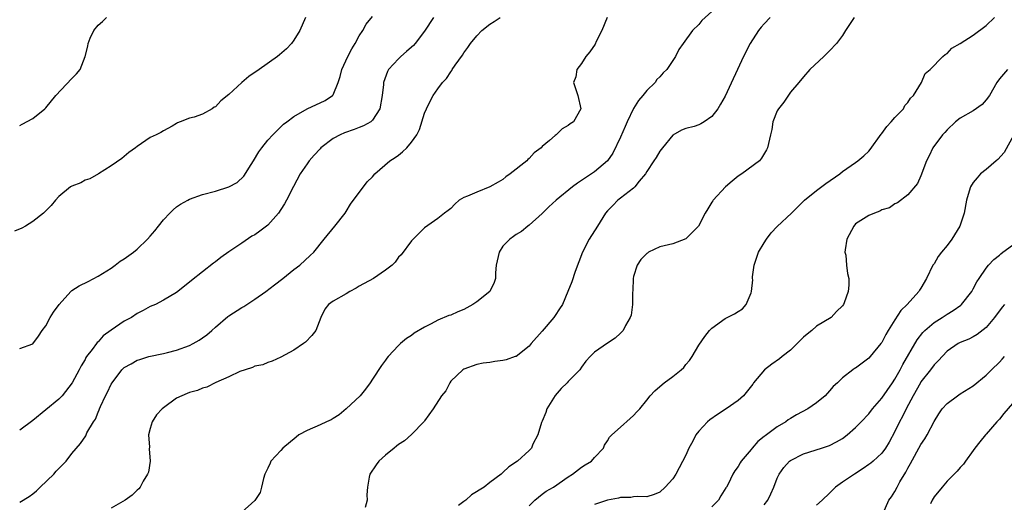
# Model space of a CAD drawing. Units: inches. Extents: x 2511000 to 2514000, y 1545000 to 1548000.
# Drawn here: x 2511527 to 2511678, y 1546677 to 1546751 of the extents above; entities that cross this region are included whole.
import ezdxf

# ---------------------------------------------------------------- set-up
doc = ezdxf.new("R2010")
doc.units = ezdxf.units.IN
doc.header["$MEASUREMENT"] = 0
doc.layers.add('LD25111545_2ft', color=114, linetype='Continuous')

msp = doc.modelspace()

# ---------------------------------------------------------------- linework, layer by layer
at = {"layer": 'LD25111545_2ft'}
for points, elevation in [([(2511527, 1546700.26), (2511529, 1546700.94), (2511529.86, 1546702.14), (2511530.45, 1546703), (2511531, 1546703.73), (2511531.65, 1546705), (2511532.18, 1546705.82), (2511533.06, 1546707), (2511534.85, 1546709), (2511535, 1546709.12), (2511536.13, 1546709.87), (2511537.47, 1546710.53), (2511539, 1546711.31), (2511541, 1546712.57), (2511541.62, 1546713), (2511542.39, 1546713.61), (2511543, 1546714.01), (2511544.45, 1546715), (2511545, 1546715.46), (2511546.59, 1546717), (2511547, 1546717.46), (2511547.7, 1546718.3), (2511548.24, 1546719), (2511549, 1546719.95), (2511549.97, 1546721), (2511550.48, 1546721.52), (2511551, 1546721.96), (2511551.63, 1546722.37), (2511552.72, 1546723), (2511553, 1546723.14), (2511555, 1546723.83), (2511557, 1546724.38), (2511559, 1546725.02), (2511560.29, 1546725.71), (2511561.34, 1546726.66), (2511562.44, 1546728.44), (2511562.8, 1546729), (2511563.62, 1546730.38), (2511564.06, 1546731), (2511565, 1546732.18), (2511565.76, 1546733), (2511567.39, 1546734.61), (2511567.88, 1546735), (2511569, 1546735.82), (2511571, 1546736.96), (2511573.76, 1546738.24), (2511574.89, 1546739), (2511575, 1546739.14), (2511575.78, 1546741), (2511576.05, 1546741.95), (2511576.3, 1546743), (2511577.23, 1546745), (2511577.84, 1546746.16), (2511578.38, 1546747), (2511579, 1546748.15), (2511579.55, 1546749), (2511580.04, 1546749.96), (2511581, 1546751.15)], 7078), ([(2511633, 1546751.88), (2511631.47, 1546750.53), (2511631, 1546749.91), (2511630.03, 1546749), (2511628.6, 1546747), (2511627.91, 1546746.09), (2511627.43, 1546745), (2511627, 1546744.4), (2511626.08, 1546743), (2511625.52, 1546742.48), (2511625, 1546741.9), (2511624.55, 1546741.45), (2511624.28, 1546741), (2511623, 1546739.78), (2511622.41, 1546739), (2511621.75, 1546738.25), (2511620.97, 1546737.03), (2511620.02, 1546735), (2511619.72, 1546734.28), (2511619, 1546732.66), (2511617.8, 1546730.2), (2511617, 1546729), (2511615, 1546727.32), (2511613, 1546725.97), (2511612.4, 1546725.6), (2511611.64, 1546725), (2511609.16, 1546723), (2511608.04, 1546721.96), (2511607, 1546720.95), (2511605, 1546719.13), (2511604.82, 1546719), (2511603.84, 1546718.16), (2511603, 1546717.71), (2511602.61, 1546717.39), (2511602.03, 1546717), (2511601, 1546715.95), (2511600.4, 1546715), (2511599.97, 1546713), (2511599.87, 1546711.87), (2511599.84, 1546711), (2511599.66, 1546710.34), (2511598.97, 1546709), (2511597, 1546707.42), (2511596.4, 1546707), (2511595, 1546706.23), (2511594.11, 1546705.89), (2511593, 1546705.38), (2511592.7, 1546705.3), (2511591, 1546704.58), (2511590.01, 1546704.01), (2511589, 1546703.52), (2511587.41, 1546702.59), (2511587, 1546702.23), (2511586.21, 1546701.79), (2511585.31, 1546701), (2511585, 1546700.69), (2511583.42, 1546699), (2511583.22, 1546698.78), (2511583, 1546698.45), (2511582.38, 1546697.62), (2511581, 1546695.54), (2511580.68, 1546695), (2511579.97, 1546694.03), (2511579.12, 1546693), (2511577, 1546691), (2511575.92, 1546690.08), (2511575, 1546689.53), (2511574.68, 1546689.32), (2511573.99, 1546689), (2511573, 1546688.56), (2511571, 1546687.7), (2511569.74, 1546687), (2511569.32, 1546686.68), (2511567.28, 1546685), (2511567, 1546684.61), (2511565.46, 1546683), (2511565.33, 1546682.67), (2511565, 1546681.89), (2511564.69, 1546681.31), (2511564.54, 1546681), (2511564.34, 1546680.34), (2511564.03, 1546679), (2511563.8, 1546678.2), (2511563, 1546676.97), (2511561, 1546675.15)], 7086), ([(2511570.75, 1546751), (2511569.91, 1546749), (2511569, 1546747.52), (2511568.62, 1546747), (2511567.84, 1546746.16), (2511566.77, 1546745.23), (2511566.46, 1546745), (2511563.67, 1546743), (2511562.08, 1546741.92), (2511561, 1546740.99), (2511559, 1546739.15), (2511557.8, 1546738.2), (2511557, 1546737.31), (2511556.78, 1546737.22), (2511556.46, 1546737), (2511555, 1546736.18), (2511553.71, 1546735.71), (2511553, 1546735.56), (2511551.59, 1546735), (2511551.15, 1546734.85), (2511551, 1546734.73), (2511550.33, 1546734.33), (2511549, 1546733.59), (2511548.63, 1546733.37), (2511547.91, 1546733), (2511547, 1546732.57), (2511545, 1546731.23), (2511544.71, 1546731), (2511543.72, 1546730.28), (2511543, 1546729.67), (2511542.62, 1546729.38), (2511541, 1546728.26), (2511539.07, 1546727), (2511537.76, 1546726.24), (2511537, 1546726.03), (2511536.38, 1546725.62), (2511535, 1546725.15), (2511534.79, 1546725), (2511533, 1546723.56), (2511532.47, 1546723), (2511531.84, 1546722.16), (2511531, 1546721.37), (2511530.66, 1546721), (2511529, 1546719.71), (2511527.88, 1546719), (2511527.32, 1546718.68), (2511526.23, 1546718.23)], 7076), ([(2511527, 1546676.68), (2511528.44, 1546677.56), (2511529, 1546677.96), (2511529.56, 1546678.44), (2511530.15, 1546679), (2511532.22, 1546681), (2511532.57, 1546681.43), (2511534.1, 1546683), (2511535, 1546684.18), (2511536.29, 1546685.71), (2511537.11, 1546686.89), (2511537.3, 1546687.3), (2511538.29, 1546689), (2511538.59, 1546689.41), (2511539, 1546690.48), (2511539.16, 1546690.84), (2511539.2, 1546691), (2511539.36, 1546691.36), (2511540.16, 1546693), (2511540.44, 1546693.56), (2511541, 1546694.77), (2511541.15, 1546695), (2511542.63, 1546697), (2511543, 1546697.36), (2511544.09, 1546697.91), (2511545, 1546698.46), (2511545.42, 1546698.58), (2511546.76, 1546699), (2511549, 1546699.48), (2511549.63, 1546699.63), (2511551, 1546700), (2511553, 1546700.71), (2511553.55, 1546701), (2511554.47, 1546701.53), (2511555, 1546701.86), (2511555.66, 1546702.34), (2511556.43, 1546703), (2511557, 1546703.52), (2511558.86, 1546705.14), (2511559, 1546705.25), (2511561, 1546706.55), (2511561.3, 1546706.7), (2511563, 1546707.79), (2511564.67, 1546709), (2511566.02, 1546710.02), (2511567.3, 1546711), (2511569, 1546712.37), (2511569.88, 1546713), (2511571.49, 1546714.51), (2511572.05, 1546715), (2511573.61, 1546717), (2511575.27, 1546719), (2511576.84, 1546721), (2511577, 1546721.24), (2511577.65, 1546722.35), (2511579, 1546724.16), (2511579.66, 1546725), (2511580.22, 1546725.78), (2511581, 1546726.56), (2511581.39, 1546727), (2511583.66, 1546729), (2511584.48, 1546729.52), (2511585, 1546729.89), (2511585.63, 1546730.37), (2511586.26, 1546731), (2511587, 1546731.87), (2511587.8, 1546733), (2511588.21, 1546733.79), (2511589, 1546736.33), (2511589.27, 1546737), (2511589.84, 1546738.16), (2511590.31, 1546739), (2511591, 1546740.04), (2511591.75, 1546741), (2511592.37, 1546741.63), (2511593, 1546742.64), (2511593.16, 1546742.84), (2511593.23, 1546743), (2511593.67, 1546743.67), (2511594.78, 1546745.22), (2511595, 1546745.55), (2511595.62, 1546746.38), (2511596.02, 1546747), (2511597, 1546748.16), (2511597.78, 1546749), (2511599, 1546749.95), (2511599.66, 1546750.34), (2511600.55, 1546751)], 7082), ([(2511590.37, 1546751), (2511589, 1546748.88), (2511587.56, 1546747), (2511587.3, 1546746.7), (2511587, 1546746.42), (2511586.23, 1546745.77), (2511585.36, 1546745), (2511585, 1546744.64), (2511583.48, 1546743), (2511583.3, 1546742.7), (2511582.72, 1546741), (2511582.71, 1546740.71), (2511582.51, 1546739), (2511582.16, 1546737), (2511581, 1546735.24), (2511580.76, 1546735), (2511579.65, 1546734.35), (2511579, 1546734.12), (2511578.2, 1546733.8), (2511576.71, 1546733.29), (2511576.08, 1546733), (2511575, 1546732.43), (2511573.13, 1546731), (2511573, 1546730.87), (2511572.11, 1546729.89), (2511571.34, 1546729), (2511571, 1546728.53), (2511569.97, 1546727), (2511568.9, 1546725.1), (2511567.86, 1546723), (2511567.56, 1546722.44), (2511567, 1546721.53), (2511566.64, 1546721), (2511565, 1546719.13), (2511563.79, 1546718.21), (2511563, 1546717.65), (2511562.56, 1546717.44), (2511561, 1546716.41), (2511559, 1546715.05), (2511557.81, 1546714.19), (2511557, 1546713.53), (2511556.68, 1546713.32), (2511555, 1546711.98), (2511553.32, 1546710.68), (2511553, 1546710.39), (2511551, 1546708.83), (2511549, 1546707.64), (2511547.77, 1546707), (2511547, 1546706.66), (2511545.91, 1546706.09), (2511545, 1546705.59), (2511544.14, 1546705), (2511543, 1546704.42), (2511541, 1546703.05), (2511539.8, 1546702.2), (2511539, 1546701.29), (2511538.84, 1546701.16), (2511538.74, 1546701), (2511538.09, 1546700.09), (2511537.25, 1546699), (2511537.15, 1546698.85), (2511537, 1546698.57), (2511536.4, 1546697.6), (2511536.11, 1546697), (2511535.02, 1546694.98), (2511533.48, 1546693), (2511533, 1546692.49), (2511531, 1546690.85), (2511529, 1546689.24), (2511527, 1546687.71)], 7080), ([(2511527, 1546734.41), (2511527.39, 1546734.61), (2511529, 1546735.48), (2511530.83, 1546737), (2511531, 1546737.15), (2511532.55, 1546739), (2511535, 1546741.64), (2511535.68, 1546742.32), (2511536.24, 1546743), (2511537, 1546745), (2511537.41, 1546746.59), (2511537.46, 1546747), (2511537.81, 1546747.81), (2511538.36, 1546749), (2511539, 1546749.81), (2511539.66, 1546750.34), (2511540.31, 1546751)], 7074), ([(2511616.96, 1546751), (2511616.16, 1546749), (2511615.28, 1546747.28), (2511615.11, 1546746.89), (2511614.29, 1546745.71), (2511613.66, 1546745), (2511613, 1546743.9), (2511612.29, 1546743), (2511612.13, 1546741.87), (2511611.79, 1546741), (2511612.08, 1546740.08), (2511612.47, 1546739), (2511612.92, 1546737), (2511611.81, 1546735), (2511611.31, 1546734.69), (2511611, 1546734.44), (2511610.07, 1546733.93), (2511609.15, 1546733), (2511609, 1546732.9), (2511608.12, 1546732.12), (2511607, 1546731.19), (2511606.83, 1546731), (2511605.77, 1546730.23), (2511605, 1546729.37), (2511604.8, 1546729.2), (2511604.64, 1546729), (2511602.11, 1546727), (2511601.45, 1546726.55), (2511601, 1546726.17), (2511600.24, 1546725.76), (2511599, 1546725.02), (2511597, 1546724.23), (2511595.59, 1546723.59), (2511595, 1546723.38), (2511594.31, 1546723), (2511593.62, 1546722.38), (2511593, 1546721.72), (2511592.6, 1546721.4), (2511592.04, 1546721), (2511591, 1546720.18), (2511589, 1546718.73), (2511587, 1546716.74), (2511585.39, 1546714.61), (2511585, 1546714.23), (2511584.5, 1546713.5), (2511584.03, 1546713), (2511583, 1546712.25), (2511581.19, 1546711), (2511579, 1546709.78), (2511578.51, 1546709.49), (2511577.53, 1546709), (2511577, 1546708.65), (2511575, 1546707.49), (2511574.28, 1546707), (2511573.73, 1546706.27), (2511573.12, 1546705), (2511572.32, 1546703), (2511571.75, 1546702.25), (2511570.77, 1546701.23), (2511570.47, 1546701), (2511569, 1546699.99), (2511567, 1546698.92), (2511565.68, 1546698.32), (2511565, 1546698.11), (2511564.23, 1546697.77), (2511563, 1546697.52), (2511562.66, 1546697.34), (2511561.51, 1546697), (2511560.72, 1546696.72), (2511559, 1546695.9), (2511557.03, 1546695.03), (2511555.66, 1546694.34), (2511555, 1546694.19), (2511554.2, 1546693.8), (2511553, 1546693.52), (2511552.65, 1546693.35), (2511551, 1546692.63), (2511549, 1546691.15), (2511548.83, 1546691), (2511547.94, 1546690.06), (2511547.26, 1546689), (2511547, 1546688.01), (2511546.71, 1546687), (2511546.86, 1546685.14), (2511546.85, 1546684.85), (2511547, 1546683), (2511546.7, 1546681.3), (2511546.59, 1546681), (2511545.92, 1546679.92), (2511545.43, 1546679), (2511545.25, 1546678.75), (2511545, 1546678.55), (2511544.21, 1546677.79), (2511543.13, 1546677), (2511541, 1546675.8)], 7084), ([(2511641.93, 1546751), (2511641, 1546750.02), (2511640.51, 1546749.49), (2511640.1, 1546749), (2511638.83, 1546747), (2511637.83, 1546745), (2511635, 1546738.91), (2511634.31, 1546737.69), (2511633.88, 1546737), (2511633, 1546735.8), (2511631.8, 1546735), (2511631.31, 1546734.69), (2511631, 1546734.51), (2511630.28, 1546734.28), (2511629, 1546733.96), (2511628.31, 1546733.69), (2511627, 1546732.96), (2511625.44, 1546731), (2511625, 1546730.5), (2511624.46, 1546729.54), (2511624.11, 1546729), (2511623, 1546727.37), (2511622.8, 1546727), (2511621.87, 1546725.87), (2511621.2, 1546725), (2511621, 1546724.81), (2511620.32, 1546724.32), (2511619, 1546723.29), (2511618.59, 1546723), (2511617.82, 1546722.18), (2511617, 1546721.35), (2511616.71, 1546721), (2511615.49, 1546719), (2511614.2, 1546717), (2511613.17, 1546715), (2511612.05, 1546712.05), (2511611.53, 1546710.47), (2511610.94, 1546709), (2511610.1, 1546707), (2511609.65, 1546706.35), (2511609, 1546705.33), (2511608.77, 1546705), (2511607, 1546702.92), (2511605.31, 1546701), (2511605, 1546700.61), (2511603, 1546699.04), (2511602.89, 1546699), (2511601.47, 1546698.53), (2511601, 1546698.4), (2511599.75, 1546698.25), (2511599, 1546698.12), (2511597.99, 1546698.01), (2511597, 1546697.8), (2511595, 1546697.1), (2511594.86, 1546697), (2511593, 1546695.22), (2511592.85, 1546695), (2511592.25, 1546693.75), (2511591.6, 1546693), (2511590.33, 1546691), (2511589, 1546689.18), (2511588.93, 1546689.07), (2511587, 1546687.09), (2511585.91, 1546686.09), (2511585, 1546685.52), (2511584.72, 1546685.28), (2511584.32, 1546685), (2511583, 1546683.91), (2511581.98, 1546683), (2511581.56, 1546682.44), (2511580.6, 1546681), (2511580.53, 1546680.53), (2511580.23, 1546679), (2511580.17, 1546677.83), (2511580.2, 1546677), (2511579.88, 1546675.88)], 7088), ([(2511654.78, 1546751), (2511653.46, 1546749), (2511653, 1546748.24), (2511652.05, 1546747), (2511651, 1546745.87), (2511650.14, 1546745), (2511648, 1546743), (2511647, 1546741.89), (2511646.3, 1546741), (2511645, 1546739.51), (2511643.98, 1546738.02), (2511643.17, 1546737), (2511643, 1546736.65), (2511642.32, 1546735), (2511642.17, 1546733.83), (2511641.94, 1546733), (2511641.51, 1546731), (2511641.33, 1546730.67), (2511640.59, 1546729.41), (2511640.28, 1546729), (2511637.55, 1546727), (2511637, 1546726.65), (2511636.11, 1546725.89), (2511635.08, 1546725), (2511633.19, 1546723), (2511633.13, 1546722.87), (2511633, 1546722.7), (2511632.34, 1546721.66), (2511631.94, 1546721), (2511630.94, 1546719), (2511629, 1546717.04), (2511627, 1546716.31), (2511625, 1546715.82), (2511623.3, 1546715), (2511623.12, 1546714.88), (2511623, 1546714.79), (2511622.13, 1546713.87), (2511621.54, 1546713), (2511621, 1546711.26), (2511620.93, 1546711), (2511620.87, 1546709.13), (2511620.82, 1546708.82), (2511620.82, 1546707), (2511620.62, 1546705.38), (2511620.48, 1546705), (2511619.78, 1546703.78), (2511619.41, 1546703), (2511619.21, 1546702.79), (2511619, 1546702.61), (2511618.17, 1546701.83), (2511617, 1546701.07), (2511615, 1546699.68), (2511614.37, 1546699), (2511613.68, 1546698.32), (2511613, 1546697.37), (2511612.75, 1546697), (2511611, 1546695.21), (2511610.82, 1546695), (2511609.89, 1546694.11), (2511608.97, 1546693.03), (2511607.7, 1546691), (2511607.54, 1546690.46), (2511607, 1546689.12), (2511606.89, 1546688.89), (2511606.31, 1546687), (2511605.58, 1546685.58), (2511605.34, 1546685), (2511605, 1546684.61), (2511603.22, 1546683), (2511601.91, 1546682.09), (2511601, 1546681.24), (2511600.87, 1546681.13), (2511600.73, 1546681), (2511599, 1546679.73), (2511598.12, 1546679), (2511596.19, 1546677.81), (2511595.33, 1546677), (2511595, 1546676.79), (2511594.2, 1546676.2)], 7090), ([(2511605, 1546676.12), (2511605.87, 1546677), (2511607, 1546677.91), (2511607.63, 1546678.37), (2511608.71, 1546679), (2511611, 1546680.6), (2511611.66, 1546681), (2511613, 1546682.06), (2511613.6, 1546682.4), (2511614.54, 1546683), (2511615, 1546683.56), (2511616.39, 1546685), (2511616.55, 1546685.45), (2511617, 1546686.1), (2511617.33, 1546686.67), (2511617.68, 1546687), (2511619, 1546688.17), (2511620.46, 1546689.54), (2511621, 1546689.96), (2511621.48, 1546690.52), (2511621.93, 1546691), (2511623, 1546692.31), (2511623.55, 1546693), (2511624.26, 1546693.74), (2511625, 1546694.44), (2511625.7, 1546695), (2511627, 1546695.95), (2511628.3, 1546697), (2511628.67, 1546697.33), (2511629, 1546697.8), (2511629.58, 1546698.42), (2511629.97, 1546699), (2511631, 1546700.77), (2511631.89, 1546702.11), (2511632.62, 1546703), (2511633, 1546703.39), (2511635, 1546704.83), (2511636.45, 1546705.55), (2511637, 1546705.92), (2511637.66, 1546706.34), (2511638.23, 1546707), (2511639, 1546708.76), (2511639.05, 1546709), (2511639.24, 1546710.76), (2511639.21, 1546711), (2511639.22, 1546711.22), (2511639.45, 1546713), (2511640.14, 1546715), (2511641, 1546716.45), (2511641.36, 1546717), (2511642.05, 1546717.95), (2511643, 1546718.96), (2511645.2, 1546721), (2511646.11, 1546721.89), (2511647.18, 1546723), (2511649, 1546724.47), (2511650.45, 1546725.55), (2511652.56, 1546727), (2511653, 1546727.36), (2511655, 1546728.74), (2511655.35, 1546729), (2511656.24, 1546729.76), (2511657, 1546730.5), (2511657.23, 1546730.77), (2511658.91, 1546733.09), (2511659, 1546733.18), (2511659.75, 1546734.25), (2511660.46, 1546735), (2511661, 1546735.65), (2511662.31, 1546737), (2511662.53, 1546737.47), (2511663, 1546737.96), (2511663.4, 1546738.6), (2511663.88, 1546739), (2511665.09, 1546741), (2511665.63, 1546742.37), (2511666.4, 1546743), (2511668.35, 1546745), (2511668.69, 1546745.31), (2511669, 1546745.47), (2511669.74, 1546746.26), (2511671.01, 1546747.01), (2511673, 1546748.29), (2511675, 1546749.75), (2511676.25, 1546751)], 7092), ([(2511678.24, 1546743), (2511677, 1546741.58), (2511676.63, 1546741), (2511675.49, 1546739), (2511675, 1546738.36), (2511674.35, 1546737.65), (2511673, 1546736.69), (2511671, 1546735.55), (2511670.3, 1546735), (2511669, 1546733.78), (2511668.65, 1546733.35), (2511668.3, 1546733), (2511666.84, 1546731), (2511666.24, 1546729.76), (2511665.84, 1546729), (2511665, 1546726.73), (2511664.46, 1546725.54), (2511663, 1546723.81), (2511661.41, 1546722.59), (2511661, 1546722.43), (2511660.18, 1546721.82), (2511659, 1546721.48), (2511658.7, 1546721.3), (2511657.86, 1546721), (2511657, 1546720.63), (2511655, 1546719.33), (2511654.7, 1546719), (2511653.67, 1546717), (2511653.37, 1546715.37), (2511653.35, 1546715), (2511653.47, 1546714.53), (2511653.6, 1546713), (2511653.75, 1546711.75), (2511653.97, 1546711), (2511653.93, 1546709.93), (2511653.85, 1546709), (2511653.24, 1546707.24), (2511653.14, 1546707), (2511653, 1546706.81), (2511652.08, 1546705.92), (2511651.24, 1546705), (2511649, 1546703.65), (2511648.3, 1546703), (2511647.56, 1546702.44), (2511647, 1546701.97), (2511646.04, 1546701), (2511645, 1546700.01), (2511643.76, 1546699), (2511643.36, 1546698.64), (2511642.17, 1546697.83), (2511641.06, 1546697), (2511639.38, 1546695), (2511639.23, 1546694.77), (2511637.84, 1546693), (2511637, 1546692.27), (2511635.18, 1546691), (2511633.86, 1546690.14), (2511632.66, 1546689.34), (2511632.31, 1546689), (2511631, 1546687.57), (2511630.55, 1546687), (2511630.07, 1546686.07), (2511629.48, 1546685), (2511629, 1546683.89), (2511627.45, 1546681), (2511627, 1546680.3), (2511625.85, 1546679), (2511625, 1546678.25), (2511624.13, 1546677.87), (2511623, 1546677.5), (2511621.57, 1546677.57), (2511621, 1546677.51), (2511620.57, 1546677.43), (2511619, 1546677.42), (2511618.69, 1546677.31), (2511617, 1546676.99), (2511615, 1546676.36)], 7094), ([(2511679.22, 1546733), (2511677.72, 1546730.28), (2511676.78, 1546729.22), (2511676.5, 1546729), (2511675, 1546727.7), (2511674.11, 1546727), (2511673.62, 1546726.38), (2511673, 1546725.7), (2511672.59, 1546725), (2511672.37, 1546724.37), (2511671.96, 1546723), (2511671.61, 1546721), (2511670.96, 1546719), (2511669.75, 1546717), (2511669, 1546716.03), (2511668.14, 1546715), (2511667.65, 1546714.35), (2511667, 1546713.24), (2511666.9, 1546713.1), (2511666.84, 1546713), (2511665.86, 1546711), (2511665, 1546709.52), (2511664.79, 1546709.21), (2511664.67, 1546709), (2511662.9, 1546707), (2511661.92, 1546706.08), (2511661, 1546704.63), (2511660, 1546703), (2511659.61, 1546702.39), (2511659, 1546701.19), (2511658.87, 1546701), (2511657.22, 1546699), (2511657, 1546698.75), (2511655.98, 1546698.02), (2511655, 1546697.25), (2511654.83, 1546697.17), (2511654.58, 1546697), (2511653, 1546695.75), (2511652.22, 1546695), (2511651.57, 1546694.43), (2511651, 1546693.74), (2511650.31, 1546693), (2511649, 1546691.92), (2511647.7, 1546691), (2511645.94, 1546690.06), (2511645, 1546689.51), (2511644.69, 1546689.31), (2511644.29, 1546689), (2511643, 1546688.24), (2511641.13, 1546686.87), (2511641, 1546686.74), (2511640.01, 1546685.99), (2511639.17, 1546685), (2511639, 1546684.75), (2511637.48, 1546683), (2511637.29, 1546682.71), (2511637, 1546682.18), (2511636.49, 1546681.51), (2511636.18, 1546681), (2511635.47, 1546679.47), (2511635.21, 1546679), (2511635.12, 1546678.88), (2511634.34, 1546677.66), (2511633.98, 1546677), (2511633, 1546675.98)], 7096), ([(2511641, 1546676.28), (2511641.53, 1546677), (2511642.01, 1546677.99), (2511642.47, 1546679), (2511643, 1546680.39), (2511643.31, 1546681), (2511643.99, 1546682.01), (2511644.87, 1546683), (2511645, 1546683.1), (2511647, 1546684.1), (2511649.75, 1546685), (2511650.71, 1546685.29), (2511651, 1546685.4), (2511652.06, 1546685.94), (2511653, 1546686.48), (2511653.68, 1546687), (2511655, 1546688.15), (2511655.86, 1546689), (2511657, 1546690.24), (2511657.58, 1546691), (2511659, 1546692.63), (2511660.64, 1546695), (2511661, 1546695.54), (2511661.79, 1546697), (2511662.2, 1546697.8), (2511664.41, 1546701.59), (2511665.3, 1546702.7), (2511665.57, 1546703), (2511667, 1546704.24), (2511668.26, 1546705), (2511669, 1546705.5), (2511669.95, 1546706.05), (2511671.11, 1546706.89), (2511671.22, 1546707), (2511672.77, 1546709), (2511673, 1546709.41), (2511673.54, 1546710.46), (2511673.93, 1546711), (2511675, 1546712.56), (2511675.36, 1546713), (2511676.13, 1546713.87), (2511677, 1546714.57), (2511677.23, 1546714.77), (2511677.55, 1546715), (2511679, 1546716.09)], 7098), ([(2511677.77, 1546707), (2511677.43, 1546706.57), (2511676.28, 1546705), (2511675, 1546703.46), (2511673.61, 1546702.39), (2511673, 1546702.04), (2511672.31, 1546701.69), (2511671, 1546701.15), (2511670.7, 1546701), (2511669, 1546699.85), (2511667.62, 1546698.38), (2511667, 1546697.77), (2511666.44, 1546697), (2511665, 1546695.15), (2511664.91, 1546695), (2511663.78, 1546693), (2511662.72, 1546691), (2511662.16, 1546689.84), (2511661.7, 1546689), (2511661, 1546687.53), (2511660.11, 1546685.89), (2511659.55, 1546685), (2511659, 1546684.2), (2511657.68, 1546683), (2511657.32, 1546682.68), (2511657, 1546682.45), (2511656.15, 1546681.85), (2511654.8, 1546681), (2511653, 1546679.74), (2511651.9, 1546679), (2511651, 1546678.07), (2511649.86, 1546677), (2511649, 1546676.23)], 7100), ([(2511659.19, 1546675), (2511660.1, 1546677), (2511660.48, 1546677.52), (2511661, 1546678.32), (2511661.35, 1546679), (2511661.78, 1546679.79), (2511662.7, 1546681.3), (2511663, 1546681.91), (2511663.4, 1546682.6), (2511665, 1546685.52), (2511665.6, 1546686.4), (2511665.95, 1546687), (2511667, 1546689.04), (2511667.74, 1546690.26), (2511668.26, 1546691), (2511669, 1546691.84), (2511670.57, 1546693), (2511671, 1546693.28), (2511673, 1546694.54), (2511675, 1546696.14), (2511675.82, 1546697), (2511677, 1546698.16), (2511677.41, 1546698.59), (2511677.77, 1546699)], 7102), ([(2511679, 1546691.8), (2511677.69, 1546690.31), (2511677, 1546689.42), (2511676.6, 1546689), (2511675, 1546687.1), (2511674.9, 1546687), (2511674.03, 1546685.97), (2511673.27, 1546685), (2511673, 1546684.61), (2511671.81, 1546683), (2511671.49, 1546682.51), (2511671, 1546682.03), (2511670.55, 1546681.45), (2511670.08, 1546681), (2511669, 1546679.9), (2511668.22, 1546679), (2511667, 1546677.51), (2511666.7, 1546677), (2511666.46, 1546676.46)], 7104)]:
    msp.add_lwpolyline(points, dxfattribs=dict(at, elevation=elevation))

doc.saveas('drawing.dxf')
